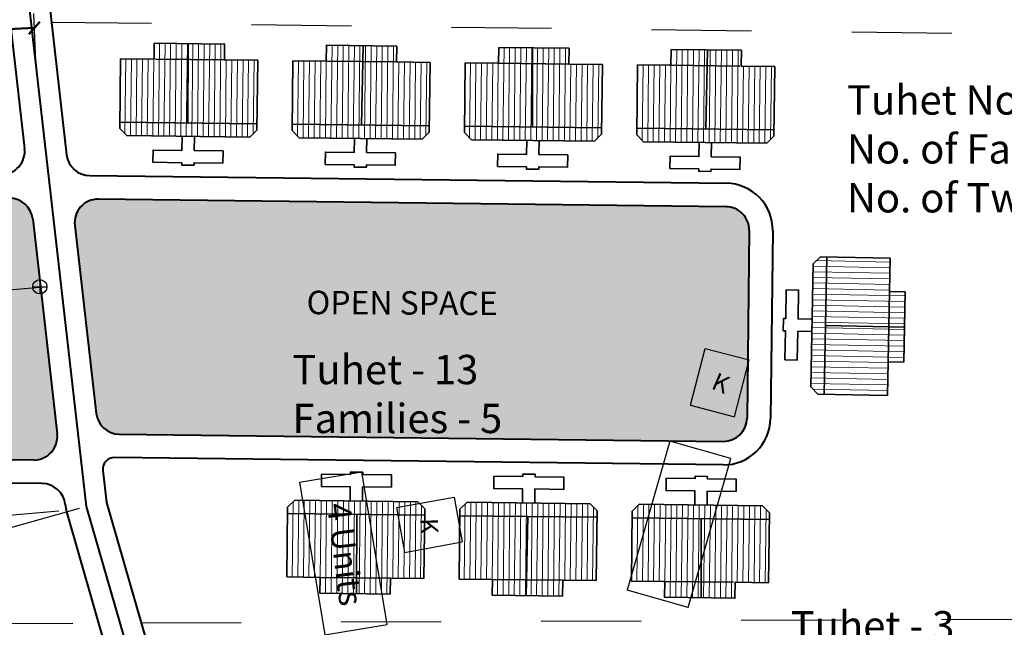
# Model space of a CAD drawing. Units: millimetres. Extents: x 16562 to 48061, y -2647 to 28586.
# Drawn here: x 17885 to 17886, y 11088 to 11088 of the extents above; entities that cross this region are included whole.
import ezdxf

# ---------------------------------------------------------------- set-up
doc = ezdxf.new("R2010")
doc.units = ezdxf.units.MM
doc.header["$MEASUREMENT"] = 0
doc.linetypes.add('ACAD_ISO02W100', pattern=[15, 12, -3])
for name, color, linetype in [('Addl', 24, 'Continuous'), ('dimension', 10, 'Continuous'), ('Existing Road', 8, 'Continuous'), ('open', 71, 'Continuous'), ('OPEN SPACE', 71, 'Continuous'), ('Pwd temp', 10, 'Continuous'), ('Text', 7, 'Continuous')]:
    doc.layers.add(name, color=color, linetype=linetype)
for name, color, linetype, lineweight in [('Du', 7, 'Continuous', 35), ('New Road Proposed', 6, 'Continuous', 40), ('roof', 2, 'Continuous', 15), ('Tuhet Bnd', 170, 'ACAD_ISO02W100', 30)]:
    doc.layers.add(name, color=color, linetype=linetype, lineweight=lineweight)
doc.styles.get("Standard").update_dxf_attribs({"font": 'ARIALN.TTF'})
doc.dimstyles.new('ISO-25', dxfattribs={"dimtxt": 2, "dimasz": 1, "dimexe": 1.25, "dimexo": 0.625, "dimtad": 0, "dimdec": 1, "dimdsep": 46, "dimtxsty": 'Standard', "dimblk": 'OBLIQUE', "dimcen": 2.5, "dimclrd": 7, "dimclre": 7, "dimclrt": 7, "dimadec": 0, "dimazin": 0, "dimtfac": 1, "dimtdec": 1, "dimtmove": 0, "dimatfit": 3, "dimfxl": 0, "dimlwd": 5, "dimlwe": 5, "dimarcsym": 0})

# ---------------------------------------------------------------- blocks, each defined once
blk = doc.blocks.new('_Oblique')
at = {"layer": 'Tuhet Bnd', "color": 0, "lineweight": -2}
blk.add_line((-0.5, -0.5), (0.5, 0.5), dxfattribs=at)
blk = doc.blocks.new('*D562')
at = {"layer": 'Defpoints', "color": 0, "ltscale": 0.002}
for p in [(8772.05457507956, 12502.75275597116), (8772.210649618397, 12499.2383386913), (8765.18614883328, 12498.92638207565)]:
    blk.add_point(p, dxfattribs=at)
at = {"layer": 'Existing Road', "color": 7, "lineweight": 25, "ltscale": 0.002}
for p, q in [((8765.15842004386, 12499.55076666406), (8764.9746167156, 12503.68956853233)), ((8772.182920828976, 12499.8627232797), (8771.999117500718, 12504.00152514797))]:
    blk.add_line(p, q, dxfattribs=at)
at = {"layer": 'Existing Road', "color": 7, "lineweight": -2, "ltscale": 0.002}
blk.add_line((8765.030074294444, 12502.44079935552), (8772.05457507956, 12502.75275597116), dxfattribs=at)
for p, rotation in [((8765.030074294444, 12502.44079935552), 182.5428228266325), ((8772.05457507956, 12502.75275597116), 2.542822826632493)]:
    blk.add_blockref('_Oblique', p, dxfattribs=dict(at, rotation=rotation))
at = {"layer": 'Existing Road', "color": 7, "ltscale": 0.002, "insert": (8768.488715694122, 12503.80392120092), "char_height": 1, "attachment_point": 5, "rotation": 2.542822826632493}
blk.add_mtext('7,03', dxfattribs=at)
blk = doc.blocks.new('*D564')
at = {"layer": 'Defpoints', "color": 0, "ltscale": 0.002}
for p in [(8773.134593139986, 12480.69589992414), (8774.75788608897, 12461.61554571541), (8762.30618069686, 12460.55619611714)]:
    blk.add_point(p, dxfattribs=at)
at = {"layer": 'Existing Road', "color": 7, "lineweight": 25, "ltscale": 0.002}
for p, q in [((8772.511842822152, 12480.64291840247), (8759.43738711221, 12479.53058728254)), ((8774.135135771136, 12461.56256419374), (8761.060680061193, 12460.45023307381))]:
    blk.add_line(p, q, dxfattribs=at)
at = {"layer": 'Existing Road', "color": 7, "lineweight": -2, "ltscale": 0.002}
blk.add_line((8760.682887747877, 12479.63655032587), (8762.30618069686, 12460.55619611714), dxfattribs=at)
for p, rotation in [((8760.682887747877, 12479.63655032587), 94.86282409980008), ((8762.30618069686, 12460.55619611714), 274.8628240998001)]:
    blk.add_blockref('_Oblique', p, dxfattribs=dict(at, rotation=rotation))
at = {"layer": 'Existing Road', "color": 7, "ltscale": 0.002, "insert": (8762.698518170182, 12470.19880416339), "char_height": 1, "attachment_point": 5, "rotation": 274.8628240998001}
blk.add_mtext('19,15', dxfattribs=at)
blk = doc.blocks.new('*D565')
at = {"layer": 'Defpoints', "color": 0, "ltscale": 0.002}
for p in [(8776.479852488494, 12461.96040405166), (8782.702156601066, 12439.74505222727), (8758.311316228104, 12432.91341491802)]:
    blk.add_point(p, dxfattribs=at)
at = {"layer": 'Existing Road', "color": 7, "lineweight": 25, "ltscale": 0.002}
for p, q in [((8775.878014085767, 12461.79183496493), (8750.885335310079, 12454.79162856895)), ((8782.100318198338, 12439.57648314054), (8757.107639422647, 12432.57627674456))]:
    blk.add_line(p, q, dxfattribs=at)
at = {"layer": 'Existing Road', "color": 7, "lineweight": -2, "ltscale": 0.002}
blk.add_line((8752.089012115535, 12455.12876674241), (8758.311316228104, 12432.91341491802), dxfattribs=at)
for p, rotation in [((8752.089012115535, 12455.12876674241), 105.6470429530748), ((8758.311316228104, 12432.91341491802), 285.6470429530748)]:
    blk.add_blockref('_Oblique', p, dxfattribs=dict(at, rotation=rotation))
at = {"layer": 'Existing Road', "color": 7, "ltscale": 0.002, "insert": (8756.363718417098, 12444.34699106456), "char_height": 1, "attachment_point": 5, "rotation": 285.6470429530748}
blk.add_mtext('23,07', dxfattribs=at)
blk = doc.blocks.new('A$C31A94C09')
at = {"layer": 'Addl'}
for p, q in [((2.352293449803255e-05, 2.436917226230435), (3.136057513134801, 6.331181060686504)), ((3.136057513134801, 6.331181060686504), (6.16219023811027, 3.894249335511631)), ((3.026156247906329, -1.449893898097798e-05), (6.16219023811027, 3.89424933551345)), ((2.352293449803255e-05, 2.436917226232254), (3.026156247908148, -1.449893898097798e-05))]:
    blk.add_line(p, q, dxfattribs=at)
at = {"layer": 'Addl', "insert": (3.251841347751906, 4.08540310812532), "char_height": 1.5, "attachment_point": 1, "rotation": 312.607442242411}
blk.add_mtext('{\\fArial Narrow|b0|i0|c0|p34;K}', dxfattribs=at)
blk = doc.blocks.new('A$C54471943')
at = {"layer": 'open', "ltscale": 0.002}
h = blk.add_hatch(color=256, dxfattribs=at)
h.paths.add_polyline_path([(1352.685067087601, 4735.861682301731, 0.413995802067515), (1350.725539193692, 4737.89989282426), (1279.338724310412, 4739.331462638169, 0.5161153962204944), (1278.367871838807, 4738.021866894516), (1284.857218969575, 4718.10529492698, 0.3193656320425289), (1286.720212021542, 4716.725261210977), (1350.291468453688, 4715.497708187158, 0.4142135623730769), (1352.329708238836, 4717.458722867939)])
h.paths.add_polyline_path([(1346.564984803543, 4684.17755836138, 0.4142135623734945), (1344.589071867673, 4686.201358764056), (1291.032339732114, 4686.842578775393, 0.4515734057150286), (1289.021350171917, 4684.61545820179), (1290.853954880457, 4668.592370202066, 0.3778152672992122), (1292.81705697385, 4666.819777437126), (1344.349634533635, 4666.202792071343, 0.4142135623726689), (1346.373434936309, 4668.178705007211)])
blk.add_hatch(color=256, dxfattribs=at).paths.add_polyline_path([(1285.436195699671, 4685.160490783479, 0.3778152672991102), (1283.473093606277, 4686.93308354842), (1265.887162511732, 4687.143635060553, 0.4163423215258796), (1263.863240958512, 4685.153197533138), (1263.776414782256, 4666.717290173809, 0.4142145061412312), (1265.766979904594, 4664.707893181792), (1285.53486205885, 4664.614857604169, 0.4493883418348321), (1287.531320583126, 4666.842099358659)])
at = {"layer": 'roof'}
h = blk.add_hatch(dxfattribs=at)
h.set_pattern_fill('LINE', color=256, scale=0.15, angle=261.018168963371, style=0)
h.set_pattern_definition([(89.31404617850225, (1329.607289381693, 4449.766180222192), (0.4762158693703218, -0.005701601517865173), [])])
h.paths.add_polyline_path([(1298.786027291593, 4698.750606054591), (1301.7858122955, 4698.714690454482), (1304.635608049213, 4698.680570634373), (1304.603284009112, 4695.980764130856), (1298.753703251492, 4696.050799551072)])
h.paths.add_polyline_path([(1292.936446533973, 4698.820641474811), (1295.786242287686, 4698.786521654707), (1298.786027291593, 4698.750606054591), (1298.753703251492, 4696.050799551072), (1292.904122493872, 4696.120834971294)])
h.paths.add_polyline_path([(1292.904122493872, 4696.120834971294), (1298.753703251492, 4696.050799551072), (1298.721379211391, 4693.350993047557), (1292.871798453771, 4693.421028467777)])
h.paths.add_polyline_path([(1298.753703251492, 4696.050799551072), (1304.603284009112, 4695.980764130856), (1304.570959969013, 4693.280957627345), (1298.721379211391, 4693.350993047557)])
h.paths.add_polyline_path([(1292.871798453771, 4693.421028467777), (1304.570959969013, 4693.280957627345), (1304.564375442324, 4692.730997043291), (1303.957235321521, 4692.13822316253), (1293.457987807842, 4692.263927762924), (1292.865213927083, 4692.871067883725)])
h.paths.add_polyline_path([(1298.802189311644, 4700.100509306352), (1301.801974315553, 4700.06459370624), (1301.7858122955, 4698.714690454482), (1298.786027291593, 4698.750606054591)])
h.paths.add_polyline_path([(1295.802404307733, 4700.136424906463), (1298.802189311644, 4700.100509306352), (1298.786027291593, 4698.750606054591), (1295.786242287686, 4698.786521654707)])
h = blk.add_hatch(dxfattribs=at)
h.set_pattern_fill('LINE', color=256, scale=0.15, angle=261.018168963371, style=0)
h.set_pattern_definition([(89.31404617859248, (1276.711357198787, 4450.399488657717), (-0.4762158693703307, 0.005701601517115604), [])])
h.paths.add_polyline_path([(1313.484973810733, 4698.574619614052), (1310.485188806826, 4698.610535214162), (1307.635393053113, 4698.644655034263), (1307.603069013017, 4695.944848530746), (1313.452649770636, 4695.874813110531)])
h.paths.add_polyline_path([(1319.334554568355, 4698.504584193841), (1316.484758814642, 4698.538704013947), (1313.484973810733, 4698.574619614052), (1313.452649770636, 4695.874813110531), (1319.302230528257, 4695.804777690326)])
h.paths.add_polyline_path([(1319.302230528257, 4695.804777690326), (1313.452649770636, 4695.874813110531), (1313.42032573054, 4693.175006607018), (1319.26990648816, 4693.104971186807)])
h.paths.add_polyline_path([(1313.452649770636, 4695.874813110531), (1307.603069013017, 4695.944848530746), (1307.570744972918, 4693.245042027234), (1313.42032573054, 4693.175006607018)])
h.paths.add_polyline_path([(1319.26990648816, 4693.104971186807), (1307.570744972918, 4693.245042027234), (1307.564160446233, 4692.69508144318), (1308.156934326991, 4692.087941322377), (1318.656181840672, 4691.962236722), (1319.263321961473, 4692.555010602755)])
h.paths.add_polyline_path([(1313.501135830782, 4699.924522865811), (1310.501350826873, 4699.960438465921), (1310.485188806826, 4698.610535214162), (1313.484973810733, 4698.574619614052)])
h.paths.add_polyline_path([(1316.500920834693, 4699.888607265702), (1313.501135830782, 4699.924522865811), (1313.484973810733, 4698.574619614052), (1316.484758814642, 4698.538704013947)])
h = blk.add_hatch(dxfattribs=at)
h.set_pattern_fill('LINE', color=256, scale=0.15, angle=261.018168963371, style=0)
h.set_pattern_definition([(89.31404617852131, (1359.005182420065, 4449.414207341124), (0.4762158693703237, -0.00570160151770675), [])])
h.paths.add_polyline_path([(1328.183920329884, 4698.398633173514), (1331.183705333791, 4698.362717573405), (1334.033501087504, 4698.328597753296), (1334.001177047401, 4695.628791249779), (1328.151596289783, 4695.698826669994)])
h.paths.add_polyline_path([(1322.33433957226, 4698.46866859373), (1325.184135325975, 4698.434548773628), (1328.183920329884, 4698.398633173514), (1328.151596289783, 4695.698826669994), (1322.302015532163, 4695.768862090215)])
h.paths.add_polyline_path([(1322.302015532163, 4695.768862090215), (1328.151596289783, 4695.698826669994), (1328.119272249682, 4692.999020166479), (1322.269691492063, 4693.069055586697)])
h.paths.add_polyline_path([(1328.151596289783, 4695.698826669994), (1334.001177047401, 4695.628791249779), (1333.968853007304, 4692.92898474627), (1328.119272249682, 4692.999020166479)])
h.paths.add_polyline_path([(1322.269691492063, 4693.069055586697), (1333.968853007304, 4692.92898474627), (1333.962268480616, 4692.379024162216), (1333.355128359814, 4691.786250281455), (1322.855880846135, 4691.911954881845), (1322.263106965376, 4692.519095002644)])
h.paths.add_polyline_path([(1328.200082349933, 4699.748536425273), (1331.199867353844, 4699.712620825163), (1331.183705333791, 4698.362717573405), (1328.183920329884, 4698.398633173514)])
h.paths.add_polyline_path([(1325.200297346022, 4699.784452025384), (1328.200082349933, 4699.748536425273), (1328.183920329884, 4698.398633173514), (1325.184135325975, 4698.434548773628)])
h = blk.add_hatch(dxfattribs=at)
h.set_pattern_fill('LINE', color=256, scale=0.15, angle=261.018168963371, style=0)
h.set_pattern_definition([(89.31404617861152, (1306.109250237161, 4450.047515776632), (-0.4762158693703327, 0.005701601516957183), [])])
h.paths.add_polyline_path([(1342.882866849022, 4698.222646732978), (1339.883081845117, 4698.258562333089), (1337.033286091404, 4698.292682153187), (1337.000962051308, 4695.592875649671), (1342.850542808928, 4695.52284022946)])
h.paths.add_polyline_path([(1348.732447606644, 4698.152611312771), (1345.882651852931, 4698.186731132875), (1342.882866849022, 4698.222646732978), (1342.850542808928, 4695.52284022946), (1348.700123566547, 4695.452804809252)])
h.paths.add_polyline_path([(1348.700123566547, 4695.452804809252), (1342.850542808928, 4695.52284022946), (1342.818218768833, 4692.823033725945), (1348.667799526453, 4692.752998305736)])
h.paths.add_polyline_path([(1342.850542808928, 4695.52284022946), (1337.000962051308, 4695.592875649671), (1336.968638011209, 4692.893069146159), (1342.818218768833, 4692.823033725945)])
h.paths.add_polyline_path([(1348.667799526453, 4692.752998305736), (1336.968638011209, 4692.893069146159), (1336.962053484525, 4692.343108562105), (1337.554827365284, 4691.735968441302), (1348.054074878964, 4691.610263840928), (1348.661214999765, 4692.203037721683)])
h.paths.add_polyline_path([(1342.899028869071, 4699.572549984739), (1339.899243865164, 4699.608465584846), (1339.883081845117, 4698.258562333089), (1342.882866849022, 4698.222646732978)])
h.paths.add_polyline_path([(1345.898813872982, 4699.536634384631), (1342.899028869071, 4699.572549984739), (1342.882866849022, 4698.222646732978), (1345.882651852931, 4698.186731132875)])
h = blk.add_hatch(dxfattribs=at)
h.set_pattern_fill('LINE', color=256, scale=0.15, angle=171.4384520090021, style=0)
h.set_pattern_definition([(358.8937631329009, (1109.263508224321, 4646.9743914957), (-0.009194613988424152, -0.4761612348497133), [])])
h.paths.add_polyline_path([(1358.467317422172, 4675.968459599368), (1358.409398593896, 4672.969018749922), (1358.354375707038, 4670.119549942945), (1355.654878942536, 4670.171676888394), (1355.767820657667, 4676.020586544815)])
h.paths.add_polyline_path([(1358.580259137307, 4681.817369255792), (1358.525236250443, 4678.967900448819), (1358.467317422172, 4675.968459599368), (1355.767820657667, 4676.020586544815), (1355.880762372803, 4681.869496201238)])
h.paths.add_polyline_path([(1355.880762372803, 4681.869496201238), (1355.767820657667, 4676.020586544815), (1353.068323893165, 4676.072713490261), (1353.181265608302, 4681.921623146683)])
h.paths.add_polyline_path([(1355.767820657667, 4676.020586544815), (1355.654878942536, 4670.171676888394), (1352.955382178034, 4670.223803833842), (1353.068323893165, 4676.072713490261)])
h.paths.add_polyline_path([(1353.181265608302, 4681.921623146683), (1352.955382178034, 4670.223803833842), (1352.405484688968, 4670.23442228569), (1351.817180284737, 4670.845894221235), (1352.019896183692, 4681.343937194299), (1352.631368119235, 4681.932241598533)])
h.paths.add_polyline_path([(1359.817065804422, 4675.942396126646), (1359.75914697615, 4672.942955277198), (1358.409398593896, 4672.969018749922), (1358.467317422172, 4675.968459599368)])
h.paths.add_polyline_path([(1359.874984632697, 4678.941836976093), (1359.817065804422, 4675.942396126646), (1358.467317422172, 4675.968459599368), (1358.525236250443, 4678.967900448819)])
h = blk.add_hatch(dxfattribs=at)
h.set_pattern_fill('LINE', color=256, scale=0.15, angle=261.018168963371, style=0)
h.set_pattern_definition([(269.3140461787694, (1282.136949584627, 4903.562198722419), (-0.4762158693703484, 0.005701601515644714), [])])
h.paths.add_polyline_path([(1312.958211675888, 4654.577772890163), (1309.958426671979, 4654.613688490259), (1307.108630918268, 4654.647808310356), (1307.140954958359, 4657.347614813872), (1312.990535715977, 4657.277579393683)])
h.paths.add_polyline_path([(1318.80779243351, 4654.50773746997), (1315.957996679797, 4654.541857290062), (1312.958211675888, 4654.577772890163), (1312.990535715977, 4657.277579393683), (1318.840116473599, 4657.207543973487)])
h.paths.add_polyline_path([(1318.840116473599, 4657.207543973487), (1312.990535715977, 4657.277579393683), (1313.022859756067, 4659.977385897197), (1318.872440513685, 4659.907350477006)])
h.paths.add_polyline_path([(1312.990535715977, 4657.277579393683), (1307.140954958359, 4657.347614813872), (1307.173278998443, 4660.047421317384), (1313.022859756067, 4659.977385897197)])
h.paths.add_polyline_path([(1318.872440513685, 4659.907350477006), (1307.173278998443, 4660.047421317384), (1307.179863525129, 4660.597381901438), (1307.78700364593, 4661.190155782198), (1318.28625115961, 4661.064451181854), (1318.879025040369, 4660.457311061058)])
h.paths.add_polyline_path([(1312.942049655843, 4653.227869638404), (1309.942264651934, 4653.2637852385), (1309.958426671979, 4654.613688490259), (1312.958211675888, 4654.577772890163)])
h.paths.add_polyline_path([(1315.941834659754, 4653.191954038306), (1312.942049655843, 4653.227869638404), (1312.958211675888, 4654.577772890163), (1315.957996679797, 4654.541857290062)])
h = blk.add_hatch(dxfattribs=at)
h.set_pattern_fill('LINE', color=256, scale=0.15, angle=261.018168963371, style=0)
h.set_pattern_definition([(269.3140461788406, (1364.430774805911, 4902.576917406184), (0.4762158693703555, -0.005701601515053566), [])])
h.paths.add_polyline_path([(1327.657158195039, 4654.401786449691), (1330.656943198946, 4654.365870849591), (1333.506738952661, 4654.331751029506), (1333.539062992742, 4657.031557533022), (1327.689482235124, 4657.101592953211)])
h.paths.add_polyline_path([(1321.807577437416, 4654.471821869876), (1324.65737319113, 4654.437702049783), (1327.657158195039, 4654.401786449691), (1327.689482235124, 4657.101592953211), (1321.839901477504, 4657.171628373391)])
h.paths.add_polyline_path([(1321.839901477504, 4657.171628373391), (1327.689482235124, 4657.101592953211), (1327.721806275209, 4659.801399456725), (1321.872225517591, 4659.87143487691)])
h.paths.add_polyline_path([(1327.689482235124, 4657.101592953211), (1333.539062992742, 4657.031557533022), (1333.571387032831, 4659.731364036532), (1327.721806275209, 4659.801399456725)])
h.paths.add_polyline_path([(1321.872225517591, 4659.87143487691), (1333.571387032831, 4659.731364036532), (1333.577971559516, 4660.281324620586), (1332.985197678752, 4660.888464741387), (1322.485950165074, 4661.014169341719), (1321.878810044273, 4660.421395460962)])
h.paths.add_polyline_path([(1327.640996174994, 4653.051883197932), (1330.640781178907, 4653.015967597836), (1330.656943198946, 4654.365870849591), (1327.657158195039, 4654.401786449691)])
h.paths.add_polyline_path([(1324.641211171085, 4653.087798798026), (1327.640996174994, 4653.051883197932), (1327.657158195039, 4654.401786449691), (1324.65737319113, 4654.437702049783)])
h = blk.add_hatch(dxfattribs=at)
h.set_pattern_fill('LINE', color=256, scale=0.15, angle=261.018168963371, style=0)
h.set_pattern_definition([(269.3140461787503, (1311.534842623003, 4903.21022584148), (-0.4762158693703465, 0.005701601515803136), [])])
h.paths.add_polyline_path([(1342.356104714179, 4654.225800009215), (1339.356319710274, 4654.261715609309), (1336.506523956559, 4654.295835429408), (1336.53884799665, 4656.995641932925), (1342.38842875427, 4656.925606512732)])
h.paths.add_polyline_path([(1348.205685471801, 4654.155764589019), (1345.355889718088, 4654.189884409112), (1342.356104714179, 4654.225800009215), (1342.38842875427, 4656.925606512732), (1348.23800951189, 4656.855571092539)])
h.paths.add_polyline_path([(1348.23800951189, 4656.855571092539), (1342.38842875427, 4656.925606512732), (1342.42075279436, 4659.625413016249), (1348.27033355198, 4659.555377596054)])
h.paths.add_polyline_path([(1342.38842875427, 4656.925606512732), (1336.53884799665, 4656.995641932925), (1336.571172036736, 4659.695448436438), (1342.42075279436, 4659.625413016249)])
h.paths.add_polyline_path([(1348.27033355198, 4659.555377596054), (1336.571172036736, 4659.695448436438), (1336.577756563425, 4660.245409020492), (1337.184896684223, 4660.838182901252), (1347.684144197903, 4660.712478300904), (1348.276918078665, 4660.105338180107)])
h.paths.add_polyline_path([(1342.339942694136, 4652.875896757452), (1339.340157690227, 4652.911812357552), (1339.356319710274, 4654.261715609309), (1342.356104714179, 4654.225800009215)])
h.paths.add_polyline_path([(1345.339727698047, 4652.839981157354), (1342.339942694136, 4652.875896757452), (1342.356104714179, 4654.225800009215), (1345.355889718088, 4654.189884409112)])
at = {"layer": 'dimension'}
for points in [[(1285.436009031506, 4679.385602049415), (1286.656305161974, 4679.385602049415)], [(1286.050851368413, 4679.989921652217), (1286.050851368413, 4678.769605772617)]]:
    blk.add_lwpolyline(points, dxfattribs=at)
at = {"layer": 'dimension', "lineweight": 30}
blk.add_circle((1286.04615709674, 4679.379763712417), 0.6101759973047243, dxfattribs=at)
at = {"layer": 'Du'}
for p, q in [((1298.687233257288, 4700.101885643546), (1298.66796337485, 4693.351632580669)), ((1310.485188806826, 4698.610535214162), (1310.501350826873, 4699.960438465921)), ((1310.501350826873, 4699.960438465921), (1316.500920834693, 4699.888607265702)), ((1313.61609188514, 4699.923146528616), (1313.473741567081, 4693.174367073914)), ((1316.500920834693, 4699.888607265702), (1316.484758814642, 4698.538704013947)), ((1325.200297346022, 4699.784452025384), (1325.184135325975, 4698.434548773628)), ((1331.199867353844, 4699.712620825163), (1325.200297346022, 4699.784452025384)), ((1328.085126295577, 4699.749912762469), (1328.065856413143, 4692.99965969959)), ((1331.183705333791, 4698.362717573405), (1331.199867353844, 4699.712620825163)), ((1339.883081845117, 4698.258562333089), (1339.899243865164, 4699.608465584846)), ((1339.899243865164, 4699.608465584846), (1345.898813872982, 4699.536634384631)), ((1343.013984923429, 4699.571173647544), (1342.871634605373, 4692.822394192841)), ((1345.898813872982, 4699.536634384631), (1345.882651852931, 4698.186731132875)), ((1301.91441470911, 4698.713150733183), (1295.914844701296, 4698.784981933408)), ((1307.564160446231, 4692.695081443178), (1307.635393053113, 4698.644655034263)), ((1310.485188806826, 4698.610535214162), (1316.484758814642, 4698.538704013947)), ((1316.484758814642, 4698.538704013947), (1319.334554568355, 4698.504584193841)), ((1319.334554568355, 4698.504584193841), (1319.263321961471, 4692.555010602755)), ((1322.33433957226, 4698.46866859373), (1322.263106965378, 4692.519095002644)), ((1325.184135325975, 4698.434548773628), (1322.33433957226, 4698.46866859373)), ((1331.183705333791, 4698.362717573405), (1325.184135325975, 4698.434548773628)), ((1333.962268480616, 4692.379024162216), (1334.033501087504, 4698.328597753296)), ((1336.962053484525, 4692.343108562105), (1337.033286091404, 4698.292682153187)), ((1337.033286091404, 4698.292682153187), (1339.883081845117, 4698.258562333089)), ((1339.754479431507, 4698.260102054386), (1345.75404943932, 4698.188270854173)), ((1345.882651852931, 4698.186731132875), (1348.732447606644, 4698.152611312771)), ((1348.732447606644, 4698.152611312771), (1348.661214999765, 4692.203037721683)), ((1292.871798453771, 4693.421028467777), (1304.570959969013, 4693.280957627345)), ((1319.26990648816, 4693.104971186807), (1307.570744972918, 4693.245042027234)), ((1322.269691492063, 4693.069055586697), (1333.968853007304, 4692.92898474627)), ((1348.667799526453, 4692.752998305736), (1336.968638011209, 4692.893069146159)), ((1308.156934326991, 4692.087941322377), (1307.564160446233, 4692.69508144318)), ((1318.656181840672, 4691.962236722), (1308.156934326991, 4692.087941322377)), ((1319.263321961473, 4692.555010602755), (1318.656181840672, 4691.962236722)), ((1322.263106965376, 4692.519095002644), (1322.855880846135, 4691.911954881845)), ((1333.355128359814, 4691.786250281455), (1333.962268480616, 4692.379024162216)), ((1337.554827365284, 4691.735968441302), (1336.962053484525, 4692.343108562105)), ((1348.661214999765, 4692.203037721683), (1348.054074878964, 4691.610263840928)), ((1322.855880846135, 4691.911954881845), (1333.355128359814, 4691.786250281455)), ((1348.054074878964, 4691.610263840928), (1337.554827365284, 4691.735968441302)), ((1352.631368119235, 4681.932241598533), (1352.019896183692, 4681.343937194299)), ((1358.580259137307, 4681.817369255792), (1352.631368119235, 4681.932241598533)), ((1353.181265608302, 4681.921623146683), (1352.955382178034, 4670.223803833842)), ((1352.019896183692, 4681.343937194299), (1351.817180284737, 4670.845894221235)), ((1358.525236250443, 4678.967900448819), (1358.580259137307, 4681.817369255792)), ((1358.409398593896, 4672.969018749922), (1358.525236250443, 4678.967900448819)), ((1359.874984632697, 4678.941836976093), (1358.525236250443, 4678.967900448819)), ((1359.75914697615, 4672.942955277198), (1359.874984632697, 4678.941836976093)), ((1359.817065804422, 4675.942396126646), (1353.068323893165, 4676.072713490261)), ((1358.354375707038, 4670.119549942945), (1358.409398593896, 4672.969018749922)), ((1358.409398593896, 4672.969018749922), (1359.75914697615, 4672.942955277198)), ((1351.817180284737, 4670.845894221235), (1352.405484688968, 4670.23442228569)), ((1307.78700364593, 4661.190155782198), (1307.179863525129, 4660.597381901438)), ((1318.28625115961, 4661.064451181854), (1307.78700364593, 4661.190155782198)), ((1318.879025040369, 4660.457311061058), (1318.28625115961, 4661.064451181854)), ((1321.878810044273, 4660.421395460962), (1322.485950165074, 4661.014169341719)), ((1322.485950165074, 4661.014169341719), (1332.985197678752, 4660.888464741387)), ((1332.985197678752, 4660.888464741387), (1333.577971559516, 4660.281324620586)), ((1307.179863525127, 4660.59738190144), (1307.108630918268, 4654.647808310356)), ((1318.872440513685, 4659.907350477006), (1307.173278998443, 4660.047421317384)), ((1318.80779243351, 4654.50773746997), (1318.879025040367, 4660.457311061058)), ((1321.807577437416, 4654.471821869876), (1321.878810044274, 4660.421395460962)), ((1333.577971559516, 4660.281324620586), (1333.506738952661, 4654.331751029506)), ((1313.057005710203, 4653.22649330121), (1313.076275592608, 4659.976746364087)), ((1321.872225517591, 4659.87143487691), (1333.571387032831, 4659.731364036532)), ((1327.52604012064, 4653.053259535125), (1327.66839043867, 4659.802038989828)), ((1348.27033355198, 4659.555377596054), (1336.571172036736, 4659.695448436438)), ((1342.454898748492, 4652.874520420259), (1342.474168630901, 4659.624773483138)), ((1309.958426671979, 4654.613688490259), (1309.942264651934, 4653.2637852385)), ((1309.958426671979, 4654.613688490259), (1315.957996679797, 4654.541857290062)), ((1315.941834659754, 4653.191954038306), (1315.957996679797, 4654.541857290062)), ((1315.957996679797, 4654.541857290062), (1318.80779243351, 4654.50773746997)), ((1324.65737319113, 4654.437702049783), (1321.807577437416, 4654.471821869876)), ((1324.641211171085, 4653.087798798026), (1324.65737319113, 4654.437702049783)), ((1330.656943198946, 4654.365870849591), (1324.65737319113, 4654.437702049783)), ((1330.656943198946, 4654.365870849591), (1330.640781178907, 4653.015967597836)), ((1339.227717296664, 4654.263255330608), (1345.227287304477, 4654.191424130411)), ((1309.942264651934, 4653.2637852385), (1315.941834659754, 4653.191954038306)), ((1330.640781178907, 4653.015967597836), (1324.641211171085, 4653.087798798026))]:
    blk.add_line(p, q, dxfattribs=at)
at = {"layer": 'Du', "ltscale": 0.002}
for p, q in [((1307.635393053113, 4698.644655034263), (1310.485188806826, 4698.610535214162)), ((1334.033501087504, 4698.328597753296), (1331.183705333791, 4698.362717573405)), ((1358.354375707038, 4670.119549942945), (1352.405484688968, 4670.23442228569)), ((1307.108630918268, 4654.647808310356), (1309.958426671979, 4654.613688490259)), ((1333.506738952661, 4654.331751029506), (1330.656943198946, 4654.365870849591))]:
    blk.add_line(p, q, dxfattribs=at)
at = {"layer": 'Du'}
for points in [[(1292.936446533973, 4698.820641474811), (1292.865213927083, 4692.871067883725), (1293.457987807842, 4692.263927762924), (1303.957235321521, 4692.13822316253), (1304.564375442324, 4692.730997043291), (1304.635608049213, 4698.680570634373), (1301.7858122955, 4698.714690454482), (1301.801974315553, 4700.06459370624), (1295.802404307733, 4700.136424906463), (1295.786242287686, 4698.786521654707), (1292.936446533973, 4698.820641474811)], [(1298.182649188999, 4692.207360692748), (1298.168282948955, 4691.007446691181), (1295.708459245749, 4691.036897483273), (1295.695888785709, 4689.986972731907), (1298.155712488913, 4689.957521939818), (1298.153318115574, 4689.757536272889), (1299.203242866937, 4689.744965812853), (1299.205637240277, 4689.944951479778), (1301.665460943485, 4689.915500687686), (1301.678031403528, 4690.965425439053), (1299.218207700324, 4690.994876231147), (1299.232573940364, 4692.194790232708)], [(1313.931520459515, 4692.018803792169), (1313.917154219471, 4690.818889790604), (1316.376977922677, 4690.789438998514), (1316.364407462639, 4689.739514247149), (1313.904583759435, 4689.768965039239), (1313.902189386092, 4689.568979372312), (1312.852264634728, 4689.581549832352), (1312.85465900807, 4689.781535499276), (1310.394835304862, 4689.810986291364), (1310.407405764898, 4690.860911042731), (1312.867229468102, 4690.831460250645), (1312.881595708148, 4692.031374252207)], [(1327.58054222729, 4691.855387811669), (1327.566175987247, 4690.655473810104), (1325.10635228404, 4690.684924602194), (1325.093781824002, 4689.634999850829), (1327.553605527206, 4689.605549058739), (1327.551211153866, 4689.405563391812), (1328.60113590523, 4689.392992931776), (1328.603530278571, 4689.592978598699), (1331.063353981777, 4689.563527806607), (1331.07592444182, 4690.613452557976), (1328.616100738616, 4690.64290335007), (1328.630466978657, 4691.842817351629)], [(1343.329413497806, 4691.666830911097), (1343.315047257762, 4690.466916909529), (1345.774870960968, 4690.437466117441), (1345.762300500932, 4689.387541366075), (1343.302476797726, 4689.416992158167), (1343.300082424386, 4689.217006491237), (1342.250157673021, 4689.229576951278), (1342.252552046362, 4689.429562618203), (1339.792728343155, 4689.459013410291), (1339.80529880319, 4690.50893816166), (1342.265122506395, 4690.479487369574), (1342.279488746441, 4691.679401371135)], [(1351.928674029161, 4676.619817856421), (1350.728897689383, 4676.642985387731), (1350.776391128564, 4679.102526884273), (1349.726586831259, 4679.122798474171), (1349.679093392075, 4676.663256977627), (1349.479130668778, 4676.667118232843), (1349.458859078883, 4675.617313935538), (1349.658821802181, 4675.61345268032), (1349.611328362997, 4673.153911183774), (1350.661132660303, 4673.133639593874), (1350.708626099487, 4675.593181090422), (1351.908402439265, 4675.570013559114)], [(1313.561589778454, 4661.12101825201), (1313.575956018492, 4662.320932253575), (1316.035779721698, 4662.291481461496), (1316.048350181733, 4663.341406212861), (1313.588526478528, 4663.37085700494), (1313.590920851864, 4663.570842671867), (1312.540996100503, 4663.583413131901), (1312.538601727163, 4663.383427464974), (1310.078778023955, 4663.412878257057), (1310.066207563917, 4662.36295350569), (1312.526031267123, 4662.333502713607), (1312.511665027087, 4661.133588712046)], [(1327.21061154623, 4660.95760227157), (1327.224977786269, 4662.157516273135), (1324.765154083063, 4662.186967065216), (1324.777724543095, 4663.236891816581), (1327.237548246299, 4663.2074410245), (1327.239942619641, 4663.407426691429), (1328.289867371006, 4663.394856231393), (1328.287472997667, 4663.19487056447), (1330.747296700873, 4663.165419772391), (1330.734726240842, 4662.115495021024), (1328.274902537638, 4662.144945813099), (1328.260536297597, 4660.94503181154)], [(1342.959482816746, 4660.76904537106), (1342.973849056783, 4661.968959372629), (1345.433672759989, 4661.939508580546), (1345.446243220027, 4662.989433331912), (1342.986419516821, 4663.018884123989), (1342.988813890162, 4663.218869790921), (1341.938889138795, 4663.231440250951), (1341.936494765458, 4663.031454584027), (1339.476671062248, 4663.060905376107), (1339.464100602214, 4662.010980624738), (1341.923924305418, 4661.981529832656), (1341.909558065381, 4660.781615831094)], [(1348.205685471801, 4654.155764589019), (1348.276918078665, 4660.105338180107), (1347.684144197903, 4660.712478300904), (1337.184896684223, 4660.838182901252), (1336.577756563425, 4660.245409020492), (1336.506523956559, 4654.295835429408), (1339.356319710274, 4654.261715609309), (1339.340157690227, 4652.911812357552), (1345.339727698047, 4652.839981157354), (1345.355889718088, 4654.189884409112), (1348.205685471801, 4654.155764589019)]]:
    blk.add_lwpolyline(points, dxfattribs=at)
at = {"layer": 'New Road Proposed', "ltscale": 0.002}
for p, q in [((1281.934372385178, 4715.778126363133), (1284.748968933971, 4691.16914878338)), ((1344.589071867673, 4686.201358764056), (1291.032339732115, 4686.842578775393)), ((1285.436195699671, 4685.160490783479), (1287.531320583126, 4666.842099358659)), ((1289.021350171917, 4684.61545820179), (1290.853954880457, 4668.592370202066)), ((1292.81705697385, 4666.819777437126), (1344.349634533635, 4666.202792071343)), ((1288.217934302829, 4660.838801428992), (1288.279626043028, 4660.299409503688)), ((1288.279626043028, 4660.299409503688), (1308.841832095508, 4589.175984144018))]:
    blk.add_line(p, q, dxfattribs=at)
at = {"layer": 'New Road Proposed'}
for p, q in [((1346.564984803543, 4684.17755836138), (1346.373434936309, 4668.178705007211)), ((1348.564841472813, 4684.153614627974), (1348.373291605576, 4668.154761273805)), ((1285.53486205885, 4664.614857604169), (1265.766979904594, 4664.707893181792)), ((1286.240301173513, 4662.611515374818), (1265.757567207114, 4662.707915331635))]:
    blk.add_line(p, q, dxfattribs=at)
at = {"layer": 'New Road Proposed', "ltscale": 0.002}
blk.add_lwpolyline([(1268.431467892688, 4906.259693993887), (1267.745836763163, 4890.502119850597), (1266.077032595902, 4870.768857145926), (1253.617627646279, 4857.428951381688), (1248.242227356488, 4834.153033262974), (1246.426734094901, 4799.809565209562), (1272.543001586251, 4750.250216140146), (1283.65297472768, 4716.152397797294), (1290.001592442553, 4660.644267839943), (1310.634384296674, 4589.276690467519), (1302.694297767943, 4542.795259306073), (1269.364378343686, 4446.845557641685), (1242.382968774677, 4361.997456366906), (1250.318633058661, 4301.731479384118), (1282.832378676452, 4248.161729177689), (1283.625901961001, 4208.513110640019), (1234.424653968774, 4145.075256975131), (1222.521049683186, 4070.535802920622), (1233.798179522102, 4009.627964715957)], dxfattribs=at)
for points in [[(1350.252855901506, 4713.498080954194), (1287.860524168022, 4714.702869089286, 0.4537830208171391), (1285.834865789042, 4712.47597795199), (1288.334123406217, 4690.624116201676, 0.3778152672992168), (1290.297225499611, 4688.851523436735), (1344.613015601075, 4688.20121543333)], [(1344.325690800233, 4664.202935402067), (1292.417762061927, 4664.824414744191, 0.4515734057152846), (1291.412267281827, 4663.710854457389), (1291.723558842079, 4660.989126176199), (1297.652413940881, 4640.481575477999, 0.3306658581888776), (1299.549787331422, 4639.037183037221), (1344.018013826158, 4638.5047772015)]]:
    blk.add_lwpolyline(points, format="xyb", dxfattribs=at)
for centre, radius, start, end in [((1282.761923107175, 4690.941884879048), 2, 269.3140461786811, 6.5247244376127), ((1283.449149872875, 4684.933226879148), 2, 6.5247244376127, 89.31404617868107), ((1291.008395998713, 4684.842722106121), 2, 89.31404617868107, 186.5247244376127), ((1292.841000707253, 4668.819634106398), 2, 186.5247244376127, 269.3140461786811), ((1344.373578267037, 4668.202648740615), 4, 269.3140461786811, 359.314046178629), ((1344.373578267037, 4668.202648740615), 2, 269.3140461786811, 359.314046178629), ((1285.54427475633, 4666.614835454327), 2, 269.7303450848116, 6.5247244376127), ((1286.230888476033, 4660.611537524659), 2, 6.524724437664473, 89.73034508481156)]:
    blk.add_arc(centre, radius, start, end, dxfattribs=at)
at = {"layer": 'New Road Proposed'}
for radius in [4, 2]:
    blk.add_arc((1344.565128134271, 4684.201502094784), radius, 359.314046178629, 89.31404617868107, dxfattribs=at)
at = {"layer": 'Pwd temp'}
for p, q in [((1339.79107415898, 4666.224294722075), (1336.161374410454, 4653.533145060383)), ((1344.9829081115, 4664.739417552226), (1339.79107415898, 4666.224294722075)), ((1341.353208362965, 4652.048267890526), (1344.982908111497, 4664.739417552222)), ((1308.201230217179, 4662.726044945095), (1313.528419138658, 4663.609819913587)), ((1315.688757950522, 4650.587802549984), (1313.528419138654, 4663.609819913583)), ((1308.201230217179, 4662.726044945095), (1310.361569029043, 4649.704027581492)), ((1341.353208362965, 4652.048267890526), (1336.161374410447, 4653.533145060384)), ((1310.361569029043, 4649.704027581489), (1315.688757950522, 4650.587802549984))]:
    blk.add_line(p, q, dxfattribs=at)
at = {"layer": 'Tuhet Bnd', "ltscale": 0.002}
for p, q in [((1287.039205517638, 4701.946024949611), (1380.996783944014, 4700.774802375345)), ((1294.68798639148, 4650.735350827099), (1381.211452491079, 4651.109330293639)), ((1229.141683532995, 4650.452040732373), (1291.049199419696, 4650.719622936484))]:
    blk.add_line(p, q, dxfattribs=at)
for p, rotation in [((1342.54879884507, 4667.057219638813), 24.34866860482996), ((1314.866964575682, 4658.72783339018), 319.0546842550108)]:
    blk.add_blockref('A$C31A94C09', p, dxfattribs=dict(at, rotation=rotation))
at = {"layer": 'Text', "char_height": 2.5, "attachment_point": 1}
for s, insert in [('{\\fArial Narrow|b0|i0|c0|p34;Tuhet No.:- 13\\PNo. of Families - 27\\PNo. of Twin units:- 8}', (1354.900965921075, 4696.550141690444)), ('{\\fArial Narrow|b0|i0|c0|p34;Tuhet - 13\\PFamilies - 5}', (1307.596010796278, 4673.576429867549)), ('{\\fArial Narrow|b0|i0|c0|p34;Tuhet - 3\\PFamilies - 3}', (1350.099934405018, 4651.740163771299))]:
    blk.add_mtext(s, dxfattribs=dict(at, insert=insert))
at = {"layer": 'Text', "char_height": 2, "attachment_point": 1}
for s, insert, rotation in [('{\\fArial Narrow|b0|i0|c0|p34;OPEN SPACE}', (1308.807578454207, 4679.045458816299), 359.7208496590557), ('{\\fArial Narrow|b0|i0|c0|p34;4 Units}', (1312.524557760122, 4661.080909148937), 277.1701431148832)]:
    blk.add_mtext(s, dxfattribs=dict(at, insert=insert, rotation=rotation))
at = {"layer": 'Existing Road', "ltscale": 0.002}
for p1, p2, distance, picture, middle in [((1278.707888787336, 4697.610245863933), (1285.732389572455, 4697.922202479578), 3.5178811916669717, '*D562', (1282.010455648178, 4702.487784989202)), ((1286.656333094044, 4679.379763712417), (1288.279626043028, 4660.299409503688), -12.49668711072268, '*D564', (1276.220258124238, 4668.882667951673)), ((1290.001592442553, 4660.644267839943), (1296.223896555122, 4638.428916015557), -25.329515637385857, '*D565', (1269.885458371155, 4643.030854852837))]:
    dim = blk.add_aligned_dim(p1=p1, p2=p2, distance=distance, dimstyle='ISO-25', dxfattribs=at)
    dim.commit()
    dim.dimension.update_dxf_attribs({"geometry": picture, "text_midpoint": middle, "insert": (-7486.478260045944, -7801.316136211721)})

msp = doc.modelspace()

# ---------------------------------------------------------------- block references
at = {"layer": 'OPEN SPACE', "lineweight": 50, "ltscale": 0.002, "xscale": 0.01171875, "yscale": 0.01171875, "zscale": 0.01171875}
msp.add_blockref('A$C54471943', (17869.9959080744, 11033.21544976955), dxfattribs=at)

doc.saveas('drawing.dxf')
